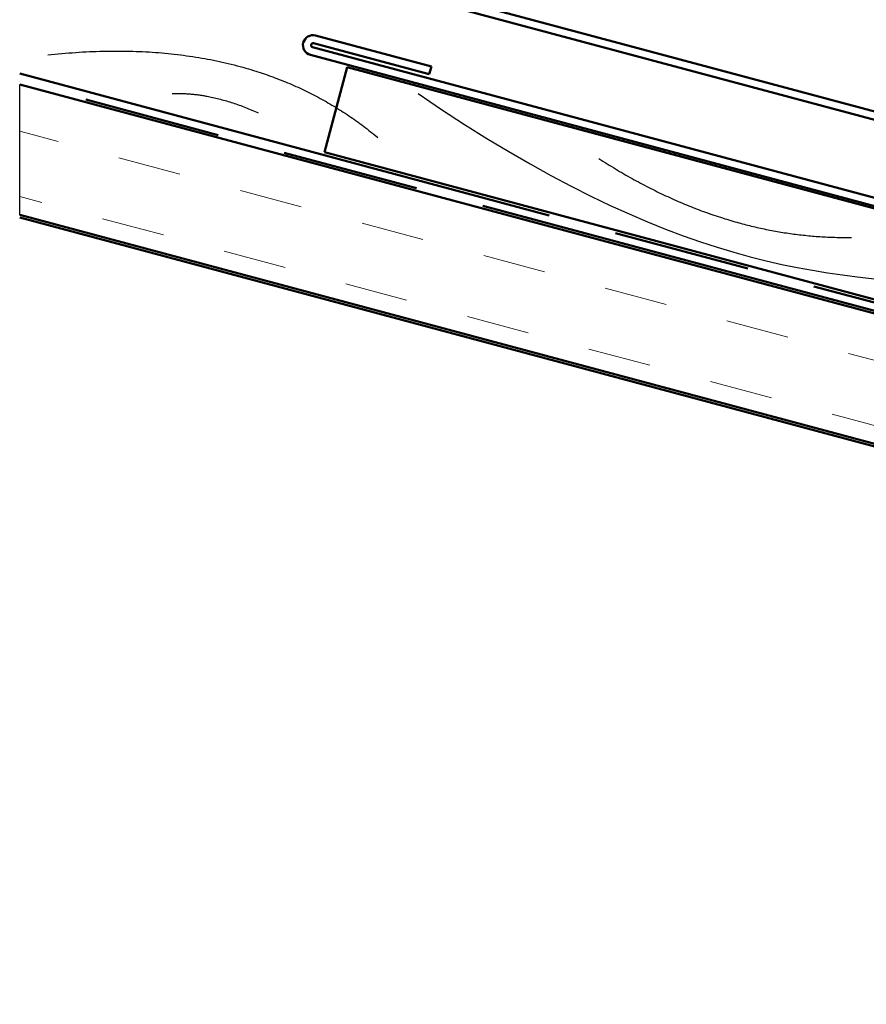
# Model space of a CAD drawing. Units: inches. Extents: x -55 to 72, y -41 to 55.
# Drawn here: x 1 to 3, y 3 to 5 of the extents above; entities that cross this region are included whole.
import ezdxf

# ---------------------------------------------------------------- set-up
doc = ezdxf.new("R2010")
doc.units = ezdxf.units.IN
doc.header["$LTSCALE"] = 2
doc.header["$MEASUREMENT"] = 0
doc.linetypes.add('DOUBLE_DASH_CHAIN', pattern=[1.2403, 0.6614, -0.0827, 0.1654, -0.0827, 0.1654, -0.0827])
for name, color, linetype, lineweight in [('Hatch (ANSI)', 7, 'Continuous', 18), ('Sketch Geometry (ANSI)', 7, 'Continuous', 25), ('Visible (ANSI)', 7, 'Continuous', 50)]:
    doc.layers.add(name, color=color, linetype=linetype, lineweight=lineweight)

msp = doc.modelspace()

# ---------------------------------------------------------------- hatches: boundary and pattern name
at = {"layer": 'Hatch (ANSI)', "true_color": 0x804000}
h = msp.add_hatch(dxfattribs=at)
h.set_pattern_fill('INSUL', color=36, angle=165, style=0, pattern_type=2)
h.paths.add_polyline_path([(1.49186, 4.74048), (1.49186, 4.9993), (7.4066, 3.41445), (7.34189, 3.17297)])

# ---------------------------------------------------------------- linework, layer by layer
at = {"layer": 'Sketch Geometry (ANSI)'}
msp.add_line((1.49186, 4.74048), (1.49186, 4.9993), dxfattribs=at)
at = {"layer": 'Sketch Geometry (ANSI)', "color": 150, "true_color": 0x0080ff}
for points, degree in [([(1.54743, 5.05805), (1.95332, 5.1018), (2.2028, 4.8942)], 2), ([(1.79494, 4.98136), (1.8737, 4.98425), (1.96576, 4.94301)], 2), ([(2.28298, 4.98136), (3.29509, 4.2878), (3.46195, 4.89959), (4.48614, 4.27021)], 3), ([(2.64204, 4.85237), (2.88861, 4.69242), (3.14403, 4.6955)], 2)]:
    msp.add_open_spline(points, degree=degree, dxfattribs=at)
at = {"layer": 'Visible (ANSI)', "color": 5, "true_color": 0x0000ff}
for p, q in [((1.49186, 5.40035), (4.11659, 4.69706)), ((4.11245, 4.6816), (1.49186, 5.38379))]:
    msp.add_line(p, q, dxfattribs=at)
at = {"layer": 'Visible (ANSI)', "color": 1, "true_color": 0xff0000}
for p, q in [((2.30949, 5.03489), (2.0796, 5.09649)), ((6.84786, 3.79399), (2.07339, 5.07331)), ((2.07546, 5.08104), (2.30535, 5.01944)), ((2.06925, 5.05785), (6.84372, 3.77854)), ((2.30535, 5.01944), (2.30949, 5.03489))]:
    msp.add_line(p, q, dxfattribs=at)
at = {"layer": 'Visible (ANSI)'}
for p, q in [((2.09702, 4.86483), (2.14231, 5.03387)), ((2.14231, 5.03387), (7.40961, 3.6225)), ((7.40961, 3.44133), (2.09702, 4.86483))]:
    msp.add_line(p, q, dxfattribs=at)
at = {"layer": 'Visible (ANSI)', "color": 30, "linetype": 'DOUBLE_DASH_CHAIN', "ltscale": 0.822956, "true_color": 0xff8000}
msp.add_line((1.49186, 5.02104), (7.40746, 3.43596), dxfattribs=at)
at = {"layer": 'Visible (ANSI)', "color": 30, "linetype": 'DOUBLE_DASH_CHAIN', "ltscale": 0.82238, "true_color": 0xff8000}
msp.add_line((7.40332, 3.4205), (1.49186, 5.00447), dxfattribs=at)
at = {"layer": 'Visible (ANSI)', "color": 36, "true_color": 0x804000}
for p, q in [((1.49186, 4.9993), (7.4066, 3.41445)), ((7.34189, 3.17297), (1.49186, 4.74048)), ((1.49186, 4.7353), (3.29673, 4.25169))]:
    msp.add_line(p, q, dxfattribs=at)
at = {"layer": 'Visible (ANSI)', "color": 1, "true_color": 0xff0000}
for radius in [0.02, 0.004]:
    msp.add_arc((2.07442, 5.07717), radius, 75, 255, dxfattribs=at)

doc.saveas('drawing.dxf')
